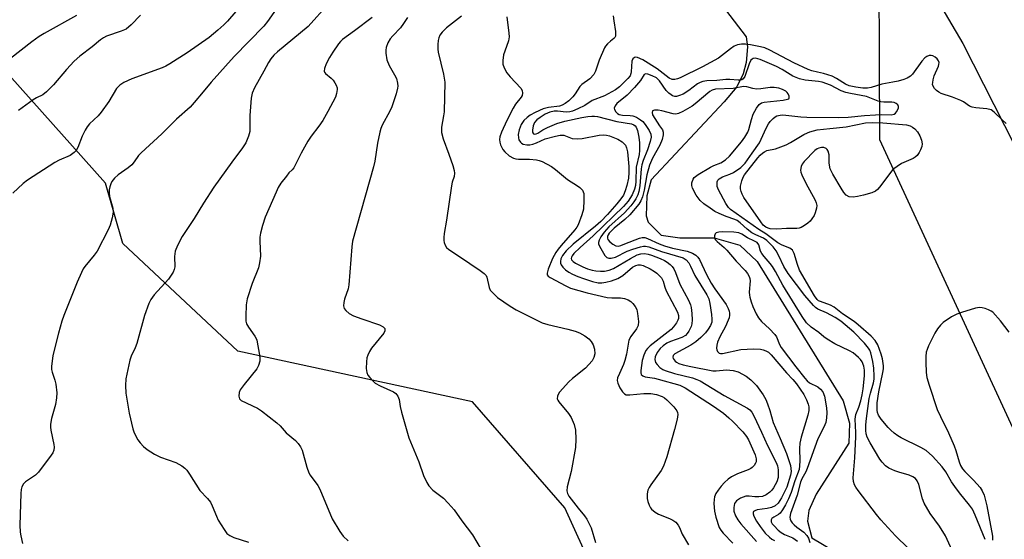
# Model space of a CAD drawing. Units: inches. Extents: x 1291766 to 1297766, y 549449 to 553449.
# Drawn here: x 1292612 to 1292901, y 552898 to 553051 of the extents above; entities that cross this region are included whole.
import ezdxf

# ---------------------------------------------------------------- set-up
doc = ezdxf.new("R2010")
doc.units = ezdxf.units.IN
doc.header["$MEASUREMENT"] = 0
for name, color, linetype in [('HYDRO-Single Line Stream', 4, 'Continuous'), ('NTRL-Farm Land', 3, 'Continuous'), ('NTRL-Trees', 3, 'Continuous'), ('Undefined', 1, 'Continuous')]:
    doc.layers.add(name, color=color, linetype=linetype)

msp = doc.modelspace()

# ---------------------------------------------------------------- linework, layer by layer
at = {"layer": 'HYDRO-Single Line Stream'}
msp.add_lwpolyline([(1292806.06, 553070.32), (1292824.96, 553045.6), (1292825.38, 553042.66), (1292824.96, 553038.05), (1292824.13, 553034.69), (1292822.25, 553030.92), (1292818.47, 553026.5), (1292797.1, 553003.62), (1292795.84, 552999), (1292795.64, 552993.12), (1292796.27, 552991.24), (1292800.05, 552987.46), (1292805.51, 552986.63), (1292812.64, 552986.64), (1292815.58, 552986.64), (1292823.13, 552984.55), (1292828.17, 552979.73), (1292853.4, 552938.84), (1292855.29, 552932.34), (1292855.09, 552926.46), (1292845.45, 552911.55), (1292843.35, 552906.72), (1292842.94, 552903.57), (1292844.2, 552898.75), (1292850.92, 552894.77)], dxfattribs=at)
at = {"layer": 'NTRL-Farm Land'}
msp.add_lwpolyline([(1292930.93, 552870.93), (1292864.15, 553015.42), (1292863.91, 553086.56), (1292925.9, 553241.98)], dxfattribs=at)
at = {"layer": 'NTRL-Trees'}
for points in [[(1292943.61, 552428.27), (1292900.62, 552463.83), (1292872.37, 552579.01), (1292865.47, 552678.77), (1292842.02, 552758.03), (1292826.78, 552773.84), (1292796.99, 552852.11), (1292771.77, 552907.5), (1292744.75, 552938.57), (1292675.85, 552953.43), (1292642.14, 552984.97), (1292637.04, 553002.64), (1292583.7, 553062.46), (1292574.57, 553087.26), (1292579.56, 553103.91), (1292605.63, 553122.88), (1292651.76, 553154.44), (1292656.37, 553173.95), (1292632.12, 553318.11), (1292605.96, 553448.92), (1292884.86, 553448.89), (1292900, 553411.75), (1292911.23, 553318.86)], [(1292906.84, 553163.69), (1292886.29, 553145.71), (1292862.95, 553087.03), (1292888.48, 553043.64), (1292928.11, 552965.75)]]:
    msp.add_lwpolyline(points, dxfattribs=at)
at = {"layer": 'Undefined'}
for points, elevation in [([(1292689, 553056.31), (1292684.6, 553050.04), (1292683.55, 553048.7), (1292674.79, 553039.85), (1292668.04, 553032.28), (1292665.67, 553029.49), (1292663.12, 553026.34), (1292661.87, 553024.94), (1292657.87, 553021.49), (1292653.55, 553017.14), (1292647.52, 553011.6), (1292646.76, 553010.78), (1292645.47, 553008.89), (1292644.76, 553008.03), (1292643.74, 553007.19), (1292640.75, 553005.17), (1292639.67, 553004.15), (1292638.96, 553003.22), (1292638.62, 553002.44), (1292638.37, 553001.61), (1292638.19, 553000.77), (1292638.11, 552999.92), (1292638.28, 552998.77), (1292639.19, 552995.35), (1292639.29, 552994.21), (1292639, 552992.55), (1292638.4, 552990.34), (1292637.82, 552989.02), (1292634.6, 552982.76), (1292633.77, 552981.6), (1292631.02, 552978.26), (1292630.54, 552977.54), (1292630.03, 552976.53), (1292628.75, 552973.64), (1292624.85, 552963.9), (1292624.3, 552962.26), (1292623.26, 552958.67), (1292621.58, 552952.15), (1292621.26, 552948.96), (1292621.27, 552948.1), (1292621.42, 552947.28), (1292622.23, 552944.9), (1292622.52, 552943.8), (1292622.84, 552941.21), (1292622.74, 552939.8), (1292622.41, 552937.85), (1292621.2, 552933.66), (1292620.97, 552932), (1292620.98, 552931.17), (1292621.08, 552930.32), (1292621.95, 552926.1), (1292622, 552925.26), (1292621.89, 552924.46), (1292621.62, 552923.69), (1292621.17, 552922.94), (1292617.39, 552917.97), (1292616.5, 552917.13), (1292613.6, 552915.16), (1292613.06, 552914.58), (1292612.54, 552913.68), (1292612.33, 552912.89), (1292612.23, 552911.74), (1292611.99, 552902.43), (1292612.03, 552900.44), (1292612.19, 552899.33), (1292612.71, 552897.07)], 420), ([(1292675.31, 553052.97), (1292672.82, 553050.16), (1292671.79, 553049.12), (1292670.01, 553047.52), (1292667.47, 553045.42), (1292660.98, 553040.84), (1292655.97, 553037.68), (1292654.76, 553037), (1292653.69, 553036.53), (1292644.76, 553033.29), (1292642.44, 553032.17), (1292641.26, 553031.42), (1292640.34, 553030.39), (1292638.05, 553026.61), (1292635.82, 553023.51), (1292634.87, 553022.43), (1292632.38, 553020.05), (1292631.66, 553019.18), (1292631.11, 553018.21), (1292630.26, 553016.44), (1292628.94, 553013.12), (1292628.43, 553012.22), (1292627.91, 553011.63), (1292626.72, 553010.84), (1292623.47, 553009.38), (1292622.17, 553008.7), (1292614.24, 553003.61), (1292612.9, 553002.58), (1292609.92, 552999.8)], 422), ([(1292647.31, 553051.9), (1292644.6, 553049.07), (1292643.12, 553047.86), (1292641.7, 553047.19), (1292637.37, 553045.78), (1292636.45, 553045.3), (1292635.58, 553044.69), (1292633.17, 553042.64), (1292629.58, 553039.89), (1292627.84, 553038.43), (1292625.65, 553036.03), (1292621.85, 553031.52), (1292619.77, 553029.43), (1292618.71, 553028.62), (1292616.82, 553027.71), (1292615.83, 553027.1), (1292611.58, 553023.95)], 424), ([(1292754.73, 553051.45), (1292755.37, 553046.65), (1292755.43, 553045.53), (1292755.23, 553044.42), (1292754.14, 553041.36), (1292753.82, 553040.25), (1292753.58, 553038.64), (1292753.61, 553037.58), (1292753.98, 553036.53), (1292754.82, 553035.02), (1292755.73, 553033.89), (1292758.89, 553030.51), (1292759.29, 553029.81), (1292759.39, 553029.1), (1292759.27, 553028.4), (1292759.01, 553027.9), (1292757.32, 553025.83), (1292756.59, 553024.62), (1292754.8, 553021.07), (1292753.25, 553017.67), (1292752.75, 553016.31), (1292752.61, 553015.49), (1292752.68, 553014.72), (1292752.96, 553013.89), (1292753.63, 553012.57), (1292754.16, 553011.87), (1292755.47, 553010.74), (1292756.69, 553010.03), (1292757.44, 553009.83), (1292758.22, 553009.75), (1292761.45, 553009.75), (1292763.48, 553009.57), (1292764.3, 553009.33), (1292765.09, 553008.99), (1292767.92, 553007.52), (1292769.08, 553006.7), (1292772.52, 553003.71), (1292775.48, 553001.91), (1292776.17, 553001.41), (1292776.93, 553000.62), (1292777.19, 553000.16), (1292777.34, 552999.64), (1292777.4, 552997.66), (1292777.23, 552995.08), (1292776.77, 552993.44), (1292775.69, 552990.51), (1292775.28, 552989.76), (1292774.76, 552989.05), (1292770.69, 552984.43), (1292769.83, 552983.34), (1292769.19, 552982.36), (1292768.18, 552980.57), (1292766.9, 552977.48), (1292766.56, 552976.34), (1292766.63, 552975.77), (1292766.87, 552975.46), (1292767.45, 552975.06), (1292772.04, 552972.56), (1292773.49, 552971.93), (1292778.34, 552970.51), (1292784.22, 552969.22), (1292785.54, 552969.05), (1292788.15, 552969.07), (1292789.28, 552968.87), (1292790.38, 552968.44), (1292791.14, 552968.02), (1292791.74, 552967.46), (1292792.38, 552966.58), (1292792.86, 552965.61), (1292793.12, 552964.46), (1292793.35, 552962.09), (1292793.26, 552960.96), (1292792.8, 552960.01), (1292791.15, 552957.77), (1292790.56, 552956.62), (1292790.31, 552955.47), (1292789.88, 552952.52), (1292789.42, 552950.71), (1292789.01, 552949.57), (1292787.79, 552946.94), (1292787.27, 552945.6), (1292787.16, 552944.81), (1292787.34, 552944.02), (1292787.96, 552942.72), (1292788.71, 552941.49), (1292789.27, 552940.92), (1292789.78, 552940.69), (1292790.88, 552940.62), (1292794.99, 552941.01), (1292796.99, 552941), (1292798.69, 552940.79), (1292800.35, 552940.18), (1292801.06, 552939.72), (1292801.71, 552939.19), (1292803.75, 552937.09), (1292804.59, 552935.94), (1292804.81, 552935.44), (1292804.91, 552934.92), (1292804.72, 552933.55), (1292803.91, 552930.46), (1292801.65, 552922.51), (1292800.73, 552919.69), (1292800.06, 552918.43), (1292797.01, 552914.23), (1292796.54, 552913.5), (1292796.16, 552912.74), (1292795.93, 552911.65), (1292795.91, 552910.25), (1292796.08, 552909.41), (1292796.49, 552908.33), (1292796.9, 552907.57), (1292797.24, 552907.12), (1292798.3, 552906.21), (1292799.29, 552905.68), (1292802.47, 552904.43), (1292803.48, 552903.94), (1292804.32, 552903.28), (1292805, 552902.47), (1292805.37, 552901.79), (1292806.22, 552899.82), (1292808.04, 552896.63)], 410), ([(1292785.93, 553051.74), (1292786.19, 553050.3), (1292786.65, 553047.13), (1292786.69, 553046.31), (1292786.63, 553045.8), (1292786.45, 553045.4), (1292786.16, 553045.08), (1292785.13, 553044.31), (1292784.27, 553043.52), (1292783.72, 553042.85), (1292783.43, 553042.37), (1292781.88, 553038.69), (1292780.8, 553035.53), (1292780.3, 553034.57), (1292779.07, 553033.31), (1292776.72, 553031.57), (1292776.21, 553030.97), (1292774.83, 553028.89), (1292774.17, 553028.03), (1292773, 553026.85), (1292771.91, 553026.03), (1292770.97, 553025.51), (1292770.25, 553025.26), (1292766.96, 553024.89), (1292765.4, 553024.49), (1292763.07, 553023.42), (1292761.61, 553022.58), (1292760.69, 553021.95), (1292759.76, 553021.01), (1292759, 553019.9), (1292758.39, 553018.32), (1292758.11, 553016.99), (1292758.17, 553015.93), (1292758.34, 553015.42), (1292758.74, 553014.72), (1292759.11, 553014.36), (1292759.58, 553014.11), (1292760.68, 553013.89), (1292761.54, 553013.92), (1292762.4, 553014.13), (1292763.52, 553014.54), (1292766, 553015.63), (1292769.03, 553016.5), (1292770.4, 553016.79), (1292770.94, 553016.8), (1292771.49, 553016.71), (1292773.89, 553015.82), (1292775.36, 553015.64), (1292776.83, 553015.8), (1292781.83, 553016.72), (1292783.24, 553016.86), (1292784.03, 553016.8), (1292784.86, 553016.6), (1292787.35, 553015.61), (1292788.58, 553014.83), (1292789.22, 553014.25), (1292789.57, 553013.81), (1292789.91, 553013.08), (1292790.17, 553011.82), (1292790.56, 553007.57), (1292790.58, 553005.83), (1292790.41, 553004.16), (1292789.98, 553002.03), (1292789.49, 553000.44), (1292788.94, 552999.2), (1292788.2, 552998.08), (1292787.01, 552996.6), (1292784.27, 552993.46), (1292782.37, 552991.49), (1292780.74, 552990.04), (1292774.27, 552984.81), (1292772.14, 552982.81), (1292771.12, 552981.45), (1292770.61, 552980.48), (1292770.47, 552979.72), (1292770.52, 552979.22), (1292770.67, 552978.74), (1292771.16, 552978.07), (1292772.01, 552977.28), (1292772.98, 552976.6), (1292774.03, 552976.06), (1292775.64, 552975.33), (1292777.25, 552974.73), (1292779.94, 552973.86), (1292781.56, 552973.48), (1292782.67, 552973.46), (1292783.78, 552973.65), (1292785.44, 552974.1), (1292787.36, 552974.79), (1292788.8, 552975.62), (1292791.67, 552978.09), (1292792.56, 552978.55), (1292793.25, 552978.72), (1292794, 552978.72), (1292794.76, 552978.56), (1292796.83, 552977.54), (1292798.09, 552976.8), (1292798.78, 552976.3), (1292799.57, 552975.56), (1292800.09, 552974.93), (1292800.58, 552973.98), (1292801.12, 552972.23), (1292801.55, 552971.16), (1292804.82, 552964.86), (1292805.11, 552963.87), (1292805.1, 552963.05), (1292804.96, 552962.51), (1292804.57, 552961.77), (1292803.7, 552960.62), (1292802.92, 552959.77), (1292796.84, 552954.99), (1292795.99, 552954.2), (1292795.54, 552953.62), (1292794.92, 552952.3), (1292794.43, 552950.67), (1292794.04, 552947.81), (1292794.06, 552947.06), (1292794.2, 552946.63), (1292794.65, 552946.19), (1292795.31, 552945.9), (1292798.04, 552945.51), (1292799.14, 552945.26), (1292805.47, 552943.46), (1292806.34, 552943.11), (1292807.11, 552942.7), (1292815.43, 552937.28), (1292818.33, 552935.23), (1292819.9, 552933.92), (1292820.95, 552932.92), (1292823.94, 552929.77), (1292825.02, 552928.46), (1292825.6, 552927.41), (1292827.61, 552923.06), (1292827.93, 552921.87), (1292827.88, 552921.04), (1292827.7, 552920.57), (1292827.27, 552919.92), (1292826.73, 552919.35), (1292826.3, 552919.04), (1292825.55, 552918.69), (1292822.4, 552917.48), (1292820.63, 552916.57), (1292819.69, 552915.93), (1292818.63, 552914.93), (1292817.63, 552913.85), (1292816.72, 552912.68), (1292816.08, 552911.69), (1292815.69, 552910.75), (1292815.55, 552910), (1292815.53, 552908.84), (1292815.68, 552906.51), (1292816.02, 552904.79), (1292817.09, 552901.74), (1292817.51, 552901), (1292818.19, 552900.12), (1292821.1, 552897.18)], 408), ([(1292901.26, 553020.19), (1292900.03, 553021.23), (1292897.7, 553023.54), (1292896.8, 553024.15), (1292895.5, 553024.47), (1292892.31, 553024.72), (1292891.2, 553024.95), (1292890.47, 553025.28), (1292888.75, 553026.49), (1292887.96, 553026.9), (1292885.45, 553027.88), (1292882.19, 553028.95), (1292881.44, 553029.34), (1292880.77, 553029.84), (1292880.21, 553030.45), (1292879.79, 553031.13), (1292879.66, 553031.63), (1292879.67, 553032.17), (1292879.8, 553033.01), (1292880.11, 553034.14), (1292881.34, 553036.98), (1292881.49, 553037.49), (1292881.53, 553038.01), (1292881.42, 553038.5), (1292881.01, 553039.11), (1292880.42, 553039.62), (1292879.74, 553040), (1292879.21, 553040.12), (1292878.67, 553040.11), (1292877.98, 553039.85), (1292877.35, 553039.42), (1292876.46, 553038.41), (1292873.72, 553034.66), (1292873.12, 553034.07), (1292872.21, 553033.5), (1292871.18, 553033.09), (1292869.57, 553032.61), (1292867.97, 553032.25), (1292864.74, 553031.72), (1292861.66, 553030.72), (1292860.56, 553030.55), (1292859.14, 553030.57), (1292857.17, 553030.79), (1292855.2, 553031.25), (1292854.14, 553031.74), (1292851.47, 553033.39), (1292850.15, 553034.03), (1292847.62, 553034.81), (1292845.92, 553035.26), (1292844.21, 553035.6), (1292843.13, 553035.97), (1292838.9, 553037.97), (1292831.91, 553041.64), (1292830.4, 553042.31), (1292829.13, 553042.68), (1292826.22, 553043.21), (1292824.77, 553043.4), (1292823.62, 553043.46), (1292822.38, 553043.25), (1292821.43, 553042.8), (1292820.35, 553042.05), (1292816.81, 553039.36), (1292812.17, 553036.74), (1292805.6, 553033.54), (1292804.82, 553033.23), (1292804.04, 553033.04), (1292803.31, 553033.07), (1292802.43, 553033.42), (1292798.84, 553036.24), (1292794.64, 553038.84), (1292793.11, 553039.53), (1292792.59, 553039.59), (1292792.22, 553039.52), (1292791.73, 553039.11), (1292791.44, 553038.4), (1292791.25, 553035.32), (1292791.16, 553034.8), (1292790.92, 553034.18), (1292790.3, 553033.35), (1292789.3, 553032.34), (1292787.78, 553030.9), (1292786.67, 553030.03), (1292783.39, 553028.32), (1292779.76, 553026.88), (1292777.69, 553025.43), (1292775.61, 553024.43), (1292774, 553023.78), (1292773.21, 553023.59), (1292772.14, 553023.5), (1292769.59, 553023.76), (1292768.67, 553023.79), (1292767.36, 553023.5), (1292766.06, 553022.88), (1292764.55, 553021.97), (1292763.6, 553021.24), (1292762.88, 553020.42), (1292762.45, 553019.53), (1292762.26, 553018.25), (1292762.3, 553017.77), (1292762.43, 553017.39), (1292762.64, 553017.14), (1292762.96, 553017.04), (1292763.37, 553017.14), (1292763.83, 553017.36), (1292765.34, 553018.32), (1292766.66, 553019.03), (1292769.4, 553020.17), (1292771.81, 553020.81), (1292776.74, 553021.9), (1292778.51, 553022.24), (1292779.68, 553022.37), (1292780.52, 553022.34), (1292781.33, 553022.2), (1292787.01, 553020.76), (1292791.29, 553020.04), (1292792, 553019.74), (1292792.38, 553019.45), (1292792.68, 553019.07), (1292793.1, 553018.14), (1292793.49, 553016.18), (1292793.68, 553014.48), (1292793.69, 553012.23), (1292793.54, 553011.09), (1292792.73, 553007.35), (1292792.58, 553003.28), (1292792.46, 553001.97), (1292792.17, 553000.89), (1292791.49, 552999.28), (1292790.32, 552997.44), (1292788.96, 552995.87), (1292780.07, 552987.28), (1292776.3, 552983.87), (1292774.43, 552982.03), (1292773.91, 552981.39), (1292773.69, 552980.95), (1292773.64, 552980.58), (1292773.73, 552980.22), (1292774.23, 552979.69), (1292774.95, 552979.25), (1292777.09, 552978.19), (1292778.45, 552977.62), (1292779.82, 552977.23), (1292780.92, 552977.02), (1292782.29, 552976.91), (1292783.39, 552976.92), (1292784.8, 552977.15), (1292786.06, 552977.63), (1292791.04, 552980.63), (1292792.98, 552981.64), (1292794.03, 552981.95), (1292795.13, 552982.03), (1292796.23, 552981.85), (1292797.18, 552981.57), (1292799.71, 552980.61), (1292801.04, 552980.02), (1292801.76, 552979.56), (1292802.63, 552978.83), (1292803.24, 552978.24), (1292803.76, 552977.58), (1292804.27, 552976.53), (1292805.53, 552973.05), (1292808.03, 552968.36), (1292808.63, 552967.07), (1292808.85, 552966.23), (1292809.04, 552964.45), (1292809.14, 552962.66), (1292809.06, 552961.49), (1292808.8, 552960.66), (1292808.16, 552959.35), (1292807.7, 552958.62), (1292807.19, 552958.06), (1292806.11, 552957.46), (1292802.8, 552956.25), (1292801.73, 552955.78), (1292800.58, 552955.01), (1292799.76, 552954.27), (1292798.89, 552953.07), (1292798.25, 552951.77), (1292798.14, 552951.01), (1292798.37, 552950.15), (1292798.82, 552949.49), (1292799.68, 552948.67), (1292800.5, 552948.1), (1292801.23, 552947.76), (1292803.91, 552946.92), (1292809.21, 552945.63), (1292810.52, 552945.18), (1292811.45, 552944.75), (1292818.54, 552940.41), (1292825.34, 552936.76), (1292826.04, 552936.27), (1292826.67, 552935.56), (1292827.25, 552934.53), (1292829.48, 552929.75), (1292831.18, 552925.76), (1292833.79, 552920.82), (1292834.12, 552919.79), (1292834.31, 552918.69), (1292834.38, 552917.54), (1292834.31, 552916.43), (1292833.97, 552915.19), (1292832.98, 552913.38), (1292832.47, 552912.69), (1292831.92, 552912.1), (1292830.87, 552911.32), (1292829.77, 552910.87), (1292828.68, 552910.71), (1292827.5, 552910.73), (1292825.87, 552910.96), (1292824.84, 552910.9), (1292824.04, 552910.67), (1292823.28, 552910.33), (1292822.13, 552909.6), (1292821.57, 552908.79), (1292821.34, 552907.67), (1292821.38, 552906.52), (1292821.81, 552905.17), (1292822.54, 552903.96), (1292823.43, 552902.83), (1292828.01, 552897.7)], 406), ([(1292895.05, 552898.22), (1292892.14, 552905.39), (1292891.3, 552907.16), (1292890.51, 552908.29), (1292887.52, 552911.96), (1292886.17, 552913.77), (1292885.23, 552915.16), (1292883.55, 552918.04), (1292882.4, 552919.52), (1292879.61, 552922.69), (1292877.71, 552924.37), (1292876.2, 552925.24), (1292870.39, 552928.05), (1292869.41, 552928.62), (1292868.41, 552929.36), (1292867.39, 552930.26), (1292866.61, 552931.1), (1292864.56, 552933.54), (1292863.75, 552934.71), (1292863.48, 552935.42), (1292863.37, 552936.16), (1292863.37, 552938.29), (1292863.88, 552941.54), (1292865.08, 552947.21), (1292865.2, 552948.31), (1292865.2, 552949.1), (1292864.96, 552951.16), (1292864.6, 552952.59), (1292863.55, 552955.3), (1292862.83, 552956.55), (1292861.6, 552957.81), (1292857.86, 552961.17), (1292856.62, 552962.1), (1292853.22, 552964.42), (1292850.77, 552966.35), (1292849.74, 552966.91), (1292846.73, 552967.96), (1292846.22, 552968.23), (1292845.76, 552968.61), (1292844.99, 552969.66), (1292840.65, 552977.18), (1292839.98, 552978.81), (1292839.03, 552982.03), (1292838.52, 552983), (1292837.78, 552983.59), (1292835.53, 552984.47), (1292834.27, 552985.18), (1292830.69, 552987.86), (1292828.65, 552989.11), (1292820.35, 552994.92), (1292819.79, 552995.51), (1292819.03, 552996.68), (1292816.81, 553000.71), (1292816.46, 553001.74), (1292816.42, 553002.57), (1292816.49, 553003.1), (1292816.69, 553003.56), (1292817.05, 553003.93), (1292818.04, 553004.5), (1292820.21, 553005.32), (1292821.26, 553005.85), (1292823.44, 553007.32), (1292824.7, 553008.52), (1292826.68, 553011.47), (1292828.83, 553014.49), (1292830.83, 553018.82), (1292831.51, 553020.06), (1292832.05, 553020.75), (1292832.85, 553021.59), (1292833.5, 553022.12), (1292833.97, 553022.38), (1292834.95, 553022.65), (1292835.76, 553022.71), (1292841.02, 553022.11), (1292842.8, 553021.99), (1292852.11, 553021.94), (1292854.89, 553022.05), (1292859.66, 553022.53), (1292862.85, 553022.76), (1292864.57, 553022.8), (1292867.45, 553022.71), (1292868.38, 553022.93), (1292868.75, 553023.19), (1292869.08, 553023.58), (1292869.45, 553024.26), (1292869.6, 553024.74), (1292869.61, 553025.2), (1292869.45, 553025.61), (1292868.99, 553026.03), (1292868.35, 553026.29), (1292867.7, 553026.38), (1292865.35, 553026.4), (1292864.46, 553026.49), (1292863.65, 553026.72), (1292861.27, 553027.72), (1292860.25, 553028.06), (1292855.56, 553028.95), (1292854.17, 553029.28), (1292852.85, 553029.79), (1292849.73, 553031.36), (1292847.26, 553032.25), (1292846.18, 553032.46), (1292842.3, 553032.84), (1292840.58, 553033.23), (1292838.69, 553034.03), (1292835.5, 553035.98), (1292833.85, 553036.86), (1292829.04, 553038.95), (1292827.72, 553039.35), (1292827.05, 553039.27), (1292826.69, 553039.05), (1292826.37, 553038.7), (1292825.89, 553037.68), (1292824.58, 553033.99), (1292824.13, 553033.31), (1292823.68, 553033), (1292823.17, 553032.87), (1292822.65, 553032.84), (1292820.15, 553033.04), (1292819.04, 553033.05), (1292816.32, 553032.82), (1292813.39, 553032.69), (1292812.26, 553032.52), (1292811.44, 553032.21), (1292810.66, 553031.78), (1292808.15, 553029.89), (1292806.44, 553028.8), (1292805.38, 553028.33), (1292804.56, 553028.13), (1292804.06, 553028.12), (1292803.4, 553028.29), (1292802.93, 553028.54), (1292802.28, 553029.04), (1292801.54, 553029.88), (1292799.58, 553032.67), (1292798.64, 553033.52), (1292797.42, 553034.15), (1292796.17, 553034.64), (1292795.5, 553034.75), (1292795.01, 553034.56), (1292793.93, 553032.78), (1292792.24, 553030.77), (1292790.08, 553028.46), (1292787.02, 553026.01), (1292786.51, 553025.38), (1292786.28, 553024.68), (1292786.35, 553024.23), (1292786.71, 553023.63), (1292787.25, 553023.11), (1292787.67, 553022.85), (1292788.66, 553022.58), (1292790.93, 553022.54), (1292791.76, 553022.44), (1292792.78, 553022.02), (1292793.98, 553021.28), (1292794.63, 553020.75), (1292795.37, 553019.85), (1292796.5, 553018.1), (1292796.96, 553017.09), (1292797.08, 553016.19), (1292796.84, 553014.88), (1292796.03, 553012.49), (1292794.72, 553009.3), (1292794.37, 553008.08), (1292794.2, 553006.84), (1292793.82, 553001.9), (1292793.53, 553000.27), (1292793.19, 552999.26), (1292792.6, 552998.05), (1292792.05, 552997.17), (1292791.18, 552996.08), (1292789.29, 552994.03), (1292784.72, 552989.91), (1292783.3, 552988.32), (1292782.34, 552986.93), (1292781.81, 552985.99), (1292781.62, 552985.28), (1292781.7, 552984.78), (1292782.31, 552983.51), (1292783.56, 552981.53), (1292784.1, 552980.93), (1292784.67, 552980.66), (1292785.36, 552980.66), (1292786.64, 552981.02), (1292790.07, 552982.73), (1292791.73, 552983.38), (1292794.01, 552984.05), (1292794.87, 552984.21), (1292795.42, 552984.23), (1292796.44, 552984.04), (1292800.16, 552982.65), (1292806.45, 552980.8), (1292807.38, 552980.26), (1292808.11, 552979.37), (1292808.68, 552978.33), (1292809.93, 552975.66), (1292813.42, 552969.93), (1292813.98, 552968.79), (1292814.32, 552967.44), (1292814.78, 552964.23), (1292814.92, 552962.78), (1292814.85, 552961.96), (1292814.51, 552960.99), (1292813.82, 552959.88), (1292813, 552958.83), (1292811.69, 552957.46), (1292810.16, 552956.19), (1292808.75, 552955.2), (1292804.06, 552952.69), (1292803.57, 552952.16), (1292803.46, 552951.73), (1292803.54, 552951.3), (1292804.13, 552950.54), (1292804.54, 552950.22), (1292805.2, 552949.86), (1292806.48, 552949.42), (1292808.78, 552948.91), (1292815.23, 552947.72), (1292816.19, 552947.69), (1292819.2, 552947.98), (1292821.2, 552947.73), (1292822.58, 552947.34), (1292824.94, 552946.09), (1292826.37, 552945.06), (1292827.99, 552943.36), (1292829.96, 552940.64), (1292830.73, 552939.3), (1292831.26, 552937.99), (1292831.89, 552936.06), (1292832.86, 552932.58), (1292834.95, 552927.86), (1292836.78, 552923.48), (1292837.94, 552919.9), (1292838.1, 552919.1), (1292838.13, 552918.13), (1292837.93, 552917.1), (1292836.87, 552913.59), (1292835.31, 552910.49), (1292834.34, 552908.94), (1292833.47, 552908.12), (1292832.4, 552907.61), (1292831.16, 552907.32), (1292828.15, 552906.9), (1292827.46, 552906.69), (1292827.16, 552906.47), (1292826.99, 552906.16), (1292826.98, 552905.75), (1292827.21, 552905.07), (1292828.02, 552903.58), (1292829.03, 552902.09), (1292830.58, 552900.07), (1292831.77, 552898.88), (1292832.45, 552898.38), (1292833.28, 552897.91)], 404), ([(1292890.01, 552885), (1292883.39, 552899.34), (1292881.66, 552902.14), (1292878.96, 552905.84), (1292877.18, 552908.86), (1292876.66, 552910.19), (1292875.58, 552914.32), (1292875.08, 552915.44), (1292874.58, 552916.11), (1292873.84, 552916.63), (1292872.76, 552917.05), (1292869.69, 552917.93), (1292868.61, 552918.32), (1292866.78, 552919.17), (1292865.84, 552919.83), (1292864.84, 552920.87), (1292864.16, 552921.82), (1292861.36, 552926.54), (1292860.46, 552928.25), (1292860.15, 552929.22), (1292860.02, 552930.19), (1292860.03, 552931.81), (1292860.21, 552933.75), (1292861.01, 552939.55), (1292861.39, 552941.14), (1292862.3, 552944.16), (1292862.49, 552945.27), (1292862.54, 552946.12), (1292862.44, 552948.42), (1292862.15, 552950.41), (1292861.52, 552952.99), (1292861.24, 552953.7), (1292860.88, 552954.34), (1292859.66, 552955.82), (1292856.53, 552959.01), (1292852.75, 552962.23), (1292851.03, 552963.32), (1292848.49, 552964.63), (1292846.03, 552965.75), (1292845.31, 552966.24), (1292844.69, 552966.84), (1292842.21, 552969.74), (1292837.31, 552976.18), (1292836, 552978.24), (1292834.58, 552981.38), (1292833.81, 552982.83), (1292832.85, 552984.05), (1292831.07, 552985.9), (1292830.04, 552986.61), (1292827.79, 552987.53), (1292826.64, 552988.14), (1292825.28, 552989.18), (1292823.21, 552991.07), (1292822.33, 552991.71), (1292821.62, 552992.05), (1292819.06, 552992.93), (1292817.01, 552993.79), (1292815.75, 552994.42), (1292814.4, 552995.31), (1292812.55, 552996.67), (1292811.48, 552997.6), (1292810.33, 552999.21), (1292809.22, 553001.18), (1292809.02, 553001.97), (1292809.07, 553002.82), (1292809.38, 553003.89), (1292809.75, 553004.39), (1292810.88, 553005.21), (1292814.47, 553007.39), (1292815.49, 553007.87), (1292817.5, 553008.63), (1292818.89, 553009.49), (1292820.12, 553010.59), (1292823.61, 553014.75), (1292824.6, 553016.17), (1292825.46, 553017.68), (1292825.75, 553018.46), (1292826.5, 553021.39), (1292827.01, 553022.93), (1292827.95, 553024.67), (1292828.77, 553025.77), (1292829.48, 553026.25), (1292830.28, 553026.47), (1292835.81, 553027.03), (1292837.08, 553027.27), (1292837.44, 553027.45), (1292837.61, 553027.74), (1292837.57, 553028.15), (1292837.27, 553028.84), (1292836.96, 553029.28), (1292836.58, 553029.63), (1292835.65, 553030.16), (1292834.57, 553030.49), (1292833.17, 553030.71), (1292832.05, 553030.69), (1292829.26, 553030.33), (1292827.95, 553030.27), (1292826.95, 553030.39), (1292825.13, 553030.91), (1292824.15, 553031.04), (1292821.14, 553030.47), (1292815.98, 553030.26), (1292815.01, 553029.99), (1292814.33, 553029.58), (1292810.01, 553025.92), (1292809.13, 553025.28), (1292806.39, 553023.69), (1292805.11, 553023.09), (1292804.32, 553022.93), (1292803.53, 553022.98), (1292800.25, 553023.87), (1292799.13, 553024.08), (1292798.11, 553024.09), (1292797.54, 553023.88), (1292797.35, 553023.39), (1292797.52, 553022.76), (1292799.52, 553019.52), (1292800.42, 553018.28), (1292800.64, 553017.59), (1292800.61, 553016.81), (1292800.3, 553015.46), (1292799.64, 553013.83), (1292797.49, 553009.99), (1292796.57, 553007.95), (1292795.84, 553005.16), (1292795.07, 553000.61), (1292794.57, 552998.72), (1292794.09, 552997.54), (1292793.5, 552996.53), (1292790.83, 552993.45), (1292789.41, 552992.02), (1292786.21, 552989.48), (1292784.79, 552987.98), (1292784.47, 552987.52), (1292784.28, 552987.05), (1292784.26, 552986.6), (1292784.38, 552986.21), (1292784.97, 552985.45), (1292785.83, 552984.8), (1292786.77, 552984.33), (1292787.4, 552984.26), (1292788.18, 552984.43), (1292789.42, 552984.86), (1292793.71, 552986.58), (1292794.5, 552986.76), (1292795.22, 552986.73), (1292795.98, 552986.51), (1292799.48, 552984.92), (1292801.06, 552984.29), (1292803.32, 552983.63), (1292807.65, 552982.74), (1292809.25, 552982.18), (1292810.19, 552981.62), (1292810.77, 552981.02), (1292811.23, 552980.33), (1292813.35, 552975.94), (1292814.71, 552973.39), (1292815.78, 552971.73), (1292819.06, 552967.08), (1292819.71, 552965.94), (1292820.01, 552965.15), (1292820.11, 552964.58), (1292820.1, 552964.03), (1292819.96, 552963.25), (1292819.7, 552962.48), (1292818.86, 552960.63), (1292817.2, 552957.63), (1292816.54, 552956.04), (1292816.36, 552955.18), (1292816.29, 552954.33), (1292816.34, 552953.8), (1292816.52, 552953.35), (1292817.04, 552952.9), (1292817.48, 552952.8), (1292817.98, 552952.8), (1292823.38, 552953.93), (1292827.15, 552954.13), (1292829.15, 552954), (1292829.97, 552953.83), (1292830.75, 552953.55), (1292831.48, 552953.11), (1292832.31, 552952.34), (1292836.8, 552947.11), (1292838.68, 552945.1), (1292839.68, 552943.83), (1292841.88, 552940.74), (1292842.66, 552939.22), (1292843.17, 552937.9), (1292843.3, 552937.12), (1292843.3, 552936.08), (1292843.05, 552934.7), (1292841.13, 552928.19), (1292840.72, 552926.49), (1292840.61, 552924.87), (1292840.74, 552921.33), (1292840.64, 552919.87), (1292840.46, 552918.72), (1292839.2, 552915.47), (1292838.17, 552912.03), (1292837.41, 552910.21), (1292836.54, 552908.44), (1292835.65, 552906.89), (1292834.94, 552905.96), (1292834.43, 552905.56), (1292833.05, 552904.83), (1292832.5, 552904.42), (1292832.25, 552903.98), (1292832.29, 552903.45), (1292832.63, 552902.83), (1292833.17, 552902.21), (1292834.39, 552901.01), (1292835.25, 552900.28), (1292836.18, 552899.75), (1292838.61, 552898.75), (1292840.01, 552897.8)], 402), ([(1292872.52, 552895.69), (1292868.75, 552899.3), (1292864.48, 552904), (1292863.17, 552905.59), (1292857.81, 552912.62), (1292857.14, 552913.54), (1292856.74, 552914.25), (1292856.44, 552915.26), (1292856.35, 552916.36), (1292856.79, 552922.21), (1292857.12, 552928.31), (1292857.11, 552929.58), (1292856.89, 552933.54), (1292857.17, 552934.92), (1292858.01, 552937.06), (1292858.61, 552938.9), (1292859.01, 552940.64), (1292859.28, 552942.38), (1292859.62, 552946.2), (1292859.65, 552947.85), (1292859.48, 552949.06), (1292858.96, 552950.28), (1292858.47, 552950.97), (1292857.88, 552951.62), (1292856.33, 552952.96), (1292855.29, 552953.54), (1292850.96, 552955.61), (1292848.7, 552956.94), (1292847.76, 552957.61), (1292846.24, 552958.88), (1292843.99, 552960.52), (1292842.64, 552961.76), (1292841.38, 552963.59), (1292835.7, 552972.83), (1292833.59, 552976.77), (1292832.72, 552978.24), (1292832.03, 552979.16), (1292830.23, 552981.15), (1292829.51, 552982.08), (1292829.16, 552982.79), (1292828.71, 552984.58), (1292828.19, 552985.25), (1292827.41, 552985.72), (1292825.32, 552986.69), (1292823.73, 552987.71), (1292822.79, 552988.08), (1292821.35, 552988.29), (1292818.07, 552988.43), (1292816.91, 552988.37), (1292816.2, 552988.1), (1292815.9, 552987.81), (1292815.65, 552987.23), (1292815.69, 552986.63), (1292815.9, 552986.22), (1292816.46, 552985.59), (1292818.51, 552983.85), (1292819.34, 552983.03), (1292821.99, 552979.82), (1292824.65, 552977.13), (1292825.33, 552976.23), (1292825.88, 552975.28), (1292826.06, 552974.78), (1292826.15, 552974.04), (1292825.89, 552970.72), (1292825.91, 552969.86), (1292826, 552969.3), (1292826.41, 552967.92), (1292826.94, 552966.56), (1292827.9, 552964.43), (1292828.58, 552963.2), (1292829.42, 552962.12), (1292831.83, 552959.98), (1292833.39, 552958.32), (1292833.85, 552957.6), (1292834.72, 552955.43), (1292835.23, 552954.52), (1292839.49, 552948.89), (1292842.14, 552945.52), (1292842.83, 552944.78), (1292843.58, 552944.18), (1292846, 552942.94), (1292846.81, 552942.34), (1292847.44, 552941.55), (1292847.92, 552940.23), (1292848.48, 552936.82), (1292848.63, 552935.39), (1292848.56, 552933.94), (1292848.32, 552932.5), (1292847.77, 552931.15), (1292845.98, 552927.78), (1292842.87, 552919.07), (1292842.43, 552918.08), (1292841.28, 552916.02), (1292840.85, 552915.02), (1292839.94, 552911.2), (1292837.92, 552905.87), (1292837.8, 552904.77), (1292837.87, 552904.22), (1292838.04, 552903.71), (1292838.47, 552903.08), (1292839.03, 552902.51), (1292839.86, 552901.81), (1292841.83, 552900.38), (1292842.78, 552899.41), (1292843.2, 552898.67), (1292843.65, 552897.36)], 400), ([(1292902.14, 552959.04), (1292899.56, 552962.37), (1292897.26, 552964.86), (1292896.83, 552965.2), (1292896.08, 552965.59), (1292895.01, 552965.99), (1292894.19, 552966.19), (1292893.37, 552966.24), (1292892.26, 552966.03), (1292888.1, 552964.81), (1292886.75, 552964.32), (1292885.22, 552963.46), (1292882.78, 552961.83), (1292881.93, 552961.06), (1292881.05, 552959.95), (1292880.33, 552958.67), (1292878.48, 552954.97), (1292878.02, 552953.89), (1292877.79, 552953.12), (1292877.63, 552951.84), (1292877.61, 552950.22), (1292877.76, 552947.23), (1292877.98, 552945.76), (1292878.63, 552943.5), (1292881.01, 552936.39), (1292881.95, 552934.3), (1292884.31, 552929.53), (1292885.97, 552925.7), (1292886.5, 552924.32), (1292887.46, 552920.99), (1292887.86, 552919.92), (1292888.41, 552918.99), (1292889.07, 552918.14), (1292891.65, 552915.61), (1292893.57, 552913.52), (1292894.19, 552912.55), (1292894.81, 552911.23), (1292895.58, 552908.1), (1292897.2, 552899.21), (1292897.25, 552898.06)], 404)]:
    msp.add_lwpolyline(points, dxfattribs=dict(at, elevation=elevation))
at = {"layer": 'Undefined', "elevation": 406}
msp.add_lwpolyline([(1292856.3, 552998.58), (1292855.16, 552998.72), (1292854.28, 552999.18), (1292853.56, 552999.94), (1292852.78, 553001.2), (1292850.4, 553005.33), (1292849.63, 553006.91), (1292849.33, 553008.52), (1292849.29, 553010.94), (1292849, 553012.04), (1292848.76, 553012.52), (1292848.42, 553012.89), (1292847.78, 553013.11), (1292847.03, 553013.13), (1292846.27, 553012.98), (1292845.77, 553012.75), (1292845.08, 553012.26), (1292841.94, 553009.01), (1292841.42, 553008.3), (1292841.09, 553007.53), (1292840.92, 553006.46), (1292841.02, 553005.91), (1292841.31, 553005.09), (1292842.46, 553002.67), (1292845.19, 552997.73), (1292845.53, 552996.94), (1292845.68, 552996.14), (1292845.59, 552995.35), (1292845.22, 552994.03), (1292844.88, 552993.25), (1292844.25, 552992.25), (1292843.69, 552991.57), (1292843.03, 552990.98), (1292842.08, 552990.28), (1292841.08, 552989.68), (1292840.55, 552989.47), (1292839.79, 552989.35), (1292836.77, 552989.36), (1292833.97, 552989.2), (1292832, 552989.33), (1292831.46, 552989.46), (1292830.7, 552989.83), (1292829.99, 552990.42), (1292829.28, 552991.33), (1292824.31, 552998.53), (1292823.8, 552999.49), (1292823.5, 553000.26), (1292823.34, 553001.04), (1292823.31, 553001.82), (1292823.46, 553002.62), (1292823.71, 553003.4), (1292824.13, 553004.43), (1292824.52, 553005.14), (1292828.34, 553010.1), (1292829.08, 553010.89), (1292829.89, 553011.6), (1292830.32, 553011.9), (1292831.04, 553012.23), (1292833.59, 553012.78), (1292836.65, 553013.93), (1292837.93, 553014.6), (1292841.9, 553016.96), (1292842.92, 553017.48), (1292843.68, 553017.77), (1292844.71, 553018.07), (1292845.82, 553018.29), (1292849.48, 553018.75), (1292854.31, 553019.19), (1292859.94, 553020.32), (1292861.99, 553020.51), (1292865.03, 553020.4), (1292872.01, 553019.81), (1292873.08, 553019.53), (1292873.79, 553019.12), (1292874.44, 553018.6), (1292875.18, 553017.77), (1292875.91, 553016.57), (1292876.37, 553015.3), (1292876.56, 553014.26), (1292876.47, 553013.47), (1292876.11, 553012.43), (1292875.73, 553011.69), (1292875.09, 553010.84), (1292874.55, 553010.34), (1292873.91, 553009.92), (1292870.49, 553008.41), (1292867.94, 553006.72), (1292864.06, 553001.47), (1292863.49, 553000.86), (1292862.85, 553000.37), (1292861.83, 552999.89), (1292859.33, 552999.13), (1292857.66, 552998.74)], close=True, dxfattribs=at)
at = {"layer": 'Undefined'}
for points in [[(1292702.5, 553055.25, 418), (1292696.48, 553048.57, 418), (1292687.51, 553041.2, 418), (1292686.47, 553040.22, 418), (1292685.53, 553039.08, 418), (1292684.9, 553038.09, 418), (1292683.55, 553035.47, 418), (1292680.81, 553030.61, 418), (1292680.07, 553029.03, 418), (1292679.81, 553027.58, 418), (1292679.37, 553022.5, 418), (1292679.38, 553017.83, 418), (1292679.01, 553016.44, 418), (1292678.2, 553014.55, 418), (1292677.28, 553013.07, 418), (1292674.11, 553008.86, 418), (1292668.84, 553001.53, 418), (1292665.77, 552996.83, 418), (1292663.05, 552992.36, 418), (1292659.59, 552987.04, 418), (1292658.21, 552984.41, 418), (1292657.55, 552982.78, 418), (1292657.35, 552981.19, 418), (1292657.37, 552978.14, 418), (1292657.21, 552977.35, 418), (1292656.91, 552976.6, 418), (1292656.34, 552975.67, 418), (1292655.5, 552974.55, 418), (1292651.3, 552970, 418), (1292650.38, 552968.62, 418), (1292649.74, 552967.39, 418), (1292648.51, 552963.88, 418), (1292646.24, 552955.69, 418), (1292645.74, 552954.43, 418), (1292644.58, 552951.94, 418), (1292644.23, 552950.84, 418), (1292643.08, 552945.38, 418), (1292642.98, 552943.38, 418), (1292643.05, 552941.1, 418), (1292643.97, 552935.28, 418), (1292645.09, 552930.65, 418), (1292645.37, 552929.8, 418), (1292645.85, 552928.75, 418), (1292646.56, 552927.47, 418), (1292647.22, 552926.53, 418), (1292648.22, 552925.52, 418), (1292649.3, 552924.59, 418), (1292651.44, 552923.24, 418), (1292653.21, 552922.37, 418), (1292657.65, 552920.81, 418), (1292659.44, 552919.85, 418), (1292660.36, 552919.17, 418), (1292660.92, 552918.55, 418), (1292661.75, 552917.37, 418), (1292664.71, 552912.62, 418), (1292667, 552910.24, 418), (1292667.84, 552909.14, 418), (1292668.37, 552908.1, 418), (1292669.59, 552905.12, 418), (1292670.16, 552903.95, 418), (1292671.84, 552901.19, 418), (1292672.7, 552900.03, 418), (1292673.52, 552899.38, 418), (1292674.68, 552898.79, 418), (1292678.98, 552897.43, 418)], [(1292628.52, 553051.83, 426), (1292619.11, 553046.56, 426), (1292617.61, 553045.64, 426), (1292615.45, 553044.1, 426), (1292609.18, 553039.25, 426)], [(1292715.27, 553051.24, 416), (1292710.1, 553047.3, 416), (1292706.62, 553044.79, 416), (1292706, 553044.2, 416), (1292705.42, 553043.52, 416), (1292703.71, 553041.1, 416), (1292702.73, 553039.52, 416), (1292701.83, 553037.64, 416), (1292701.32, 553036.3, 416), (1292701.24, 553035.54, 416), (1292701.34, 553035.2, 416), (1292701.62, 553034.81, 416), (1292703.26, 553033.43, 416), (1292703.85, 553032.84, 416), (1292704.33, 553032.14, 416), (1292704.72, 553031.41, 416), (1292704.97, 553030.63, 416), (1292705, 553030.09, 416), (1292704.83, 553028.97, 416), (1292704.49, 553027.87, 416), (1292702.32, 553023.65, 416), (1292700.81, 553021.09, 416), (1292699.67, 553019.35, 416), (1292697.4, 553016.43, 416), (1292696.43, 553014.99, 416), (1292694.49, 553011.48, 416), (1292692.28, 553007.2, 416), (1292691.84, 553006.63, 416), (1292690.88, 553005.67, 416), (1292690.12, 553004.77, 416), (1292688.53, 553002.64, 416), (1292687.72, 553001.4, 416), (1292687.08, 553000.07, 416), (1292683.94, 552992.73, 416), (1292683.12, 552990.26, 416), (1292682.55, 552988.02, 416), (1292682.35, 552986.89, 416), (1292682.32, 552985.72, 416), (1292682.5, 552981.3, 416), (1292682.27, 552979.31, 416), (1292681.93, 552977.91, 416), (1292680.04, 552973.27, 416), (1292678.63, 552968.79, 416), (1292678.33, 552967.04, 416), (1292678.19, 552963.74, 416), (1292678.23, 552962.27, 416), (1292678.44, 552961.45, 416), (1292679, 552960.48, 416), (1292680.85, 552957.88, 416), (1292681.22, 552957.17, 416), (1292681.41, 552956.62, 416), (1292682.25, 552952.26, 416), (1292682.35, 552951.38, 416), (1292682.32, 552950.54, 416), (1292681.92, 552949.21, 416), (1292681.41, 552948.22, 416), (1292677.73, 552943.68, 416), (1292676.58, 552942.07, 416), (1292676.26, 552941.31, 416), (1292676.14, 552940.23, 416), (1292676.33, 552939.52, 416), (1292676.85, 552939.03, 416), (1292681.62, 552936.78, 416), (1292682.8, 552935.95, 416), (1292687.34, 552932.41, 416), (1292688.29, 552931.52, 416), (1292690.09, 552929.52, 416), (1292692.8, 552927.26, 416), (1292693.6, 552926.42, 416), (1292694.25, 552925.45, 416), (1292694.76, 552924.39, 416), (1292696.12, 552919.4, 416), (1292696.71, 552917.75, 416), (1292697.13, 552917.05, 416), (1292699.32, 552914.03, 416), (1292699.93, 552913.02, 416), (1292703.55, 552904.31, 416), (1292705.78, 552900.54, 416), (1292706.81, 552899.19, 416), (1292708.24, 552897.9, 416)], [(1292725.62, 553051.2, 414), (1292724.51, 553049.45, 414), (1292723.63, 553048.26, 414), (1292721.32, 553045.89, 414), (1292720.59, 553045.02, 414), (1292719.91, 553043.79, 414), (1292719.42, 553042.48, 414), (1292719.3, 553041.65, 414), (1292719.31, 553040.78, 414), (1292719.57, 553038.79, 414), (1292720.25, 553037.14, 414), (1292721.87, 553034.39, 414), (1292722.37, 553033.36, 414), (1292722.71, 553031.97, 414), (1292722.78, 553031.12, 414), (1292722.74, 553030.56, 414), (1292722.31, 553028.89, 414), (1292721.03, 553025.05, 414), (1292720.42, 553023.75, 414), (1292718.23, 553019.7, 414), (1292717.82, 553018.74, 414), (1292717.5, 553017.64, 414), (1292716.83, 553014.43, 414), (1292716.04, 553009.18, 414), (1292715.68, 553007.49, 414), (1292709.55, 552985.69, 414), (1292709.33, 552984, 414), (1292708.44, 552972.86, 414), (1292708.2, 552971.72, 414), (1292707.16, 552968.7, 414), (1292706.92, 552967.74, 414), (1292706.9, 552966.69, 414), (1292707.07, 552965.97, 414), (1292707.52, 552965.33, 414), (1292708.58, 552964.44, 414), (1292709.84, 552963.8, 414), (1292712.23, 552962.88, 414), (1292717.38, 552961.17, 414), (1292718.51, 552960.59, 414), (1292718.95, 552960.13, 414), (1292719.04, 552959.76, 414), (1292719, 552959.36, 414), (1292718.67, 552958.69, 414), (1292715.08, 552954.31, 414), (1292714.46, 552953.33, 414), (1292713.97, 552952.31, 414), (1292713.71, 552951.5, 414), (1292713.57, 552950.36, 414), (1292713.56, 552948.32, 414), (1292713.7, 552947.2, 414), (1292714.04, 552946.44, 414), (1292714.55, 552945.74, 414), (1292715.54, 552944.65, 414), (1292716.2, 552944.09, 414), (1292717.6, 552943.25, 414), (1292721.52, 552941.51, 414), (1292722.2, 552941.04, 414), (1292722.82, 552940.24, 414), (1292723.18, 552939.24, 414), (1292723.49, 552937.27, 414), (1292723.9, 552935.52, 414), (1292726.02, 552928.03, 414), (1292728.94, 552921.02, 414), (1292730.38, 552916.98, 414), (1292731.29, 552914.91, 414), (1292731.85, 552913.95, 414), (1292733.06, 552912.69, 414), (1292736.15, 552910.35, 414), (1292737.58, 552908.89, 414), (1292739.34, 552906.92, 414), (1292741.54, 552903.74, 414), (1292744.73, 552899.58, 414), (1292748.49, 552893.12, 414)], [(1292741.52, 553051.65, 412), (1292737.09, 553048.2, 412), (1292735.81, 553046.98, 412), (1292735.15, 553046.03, 412), (1292734.82, 553045.28, 412), (1292734.63, 553044.47, 412), (1292734.53, 553043.35, 412), (1292734.53, 553041.93, 412), (1292734.64, 553041.08, 412), (1292736.2, 553034.63, 412), (1292736.58, 553032.27, 412), (1292736.38, 553023.63, 412), (1292736.24, 553022.46, 412), (1292735.63, 553019.09, 412), (1292735.63, 553017.56, 412), (1292736.09, 553015.69, 412), (1292737.8, 553011.22, 412), (1292738.94, 553007.83, 412), (1292739.34, 553006.42, 412), (1292739.46, 553005.57, 412), (1292739.32, 553004.61, 412), (1292738.76, 553002.97, 412), (1292738.52, 553001.89, 412), (1292737.07, 552991.81, 412), (1292736.4, 552987.89, 412), (1292736.3, 552986.73, 412), (1292736.32, 552985.86, 412), (1292736.41, 552985.3, 412), (1292736.67, 552984.5, 412), (1292737.09, 552983.79, 412), (1292737.72, 552983.24, 412), (1292740.92, 552981.21, 412), (1292746.99, 552977.08, 412), (1292748.14, 552976.22, 412), (1292748.68, 552975.61, 412), (1292748.91, 552975.12, 412), (1292749.6, 552972.08, 412), (1292749.92, 552971.37, 412), (1292750.23, 552970.93, 412), (1292751.01, 552970.12, 412), (1292752.07, 552969.19, 412), (1292755.72, 552966.61, 412), (1292757.47, 552965.56, 412), (1292765.18, 552961.73, 412), (1292766.81, 552961.23, 412), (1292772.63, 552959.93, 412), (1292774.77, 552959.28, 412), (1292776.08, 552958.78, 412), (1292777.6, 552957.94, 412), (1292778.78, 552957.09, 412), (1292779.51, 552956.25, 412), (1292780.08, 552955.29, 412), (1292780.52, 552954.01, 412), (1292780.61, 552952.7, 412), (1292780.33, 552951.63, 412), (1292779.77, 552950.61, 412), (1292778.87, 552949.49, 412), (1292777.88, 552948.44, 412), (1292774.04, 552945.39, 412), (1292772.97, 552944.43, 412), (1292770.26, 552941.4, 412), (1292769.79, 552940.72, 412), (1292769.59, 552940.25, 412), (1292769.58, 552939.52, 412), (1292769.75, 552939.04, 412), (1292770.03, 552938.57, 412), (1292772.82, 552935.22, 412), (1292773.64, 552934.03, 412), (1292774.55, 552931.91, 412), (1292774.89, 552930.24, 412), (1292775.05, 552927.68, 412), (1292774.91, 552925.16, 412), (1292773.62, 552918.22, 412), (1292772.42, 552913.63, 412), (1292772.37, 552912.53, 412), (1292772.55, 552911.74, 412), (1292772.97, 552910.99, 412), (1292773.66, 552910.02, 412), (1292775.67, 552907.42, 412), (1292777.59, 552905.15, 412), (1292778.22, 552904.19, 412), (1292779.48, 552901.64, 412), (1292780.8, 552897.38, 412)]]:
    msp.add_polyline3d(points, dxfattribs=at)

doc.saveas('drawing.dxf')
